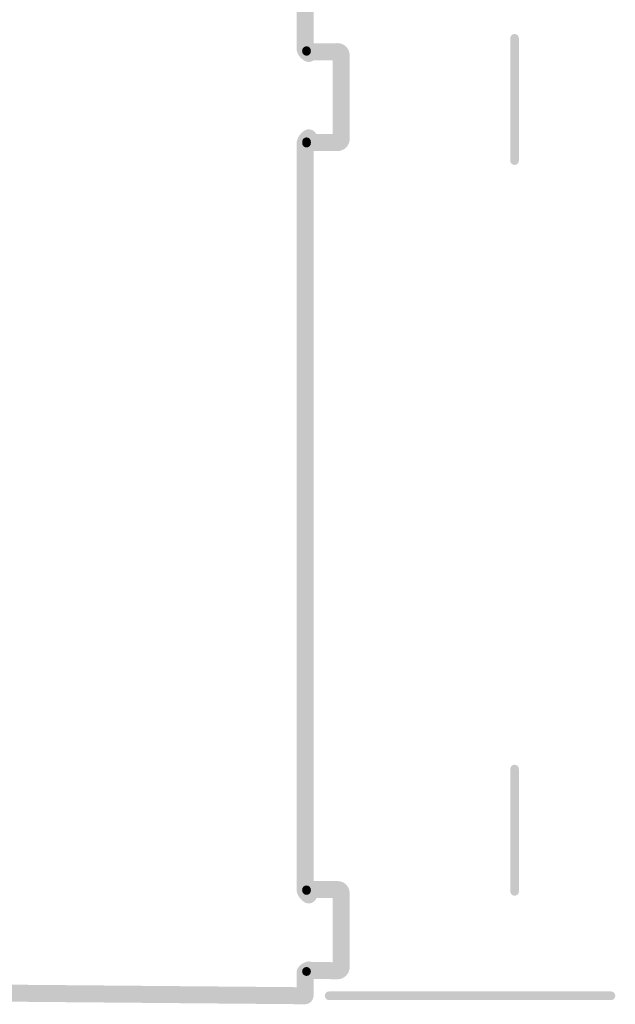
# Model space of a CAD drawing. Units: inches. Extents: x 34 to 564, y -642 to -96.
# Drawn here: x 161 to 176, y -173 to -147 of the extents above; entities that cross this region are included whole.
import ezdxf

# ---------------------------------------------------------------- set-up
doc = ezdxf.new("R2010")
doc.units = ezdxf.units.IN
doc.header["$MEASUREMENT"] = 0
doc.layers.add('Layer 1', color=7, linetype='Continuous')

msp = doc.modelspace()

# ---------------------------------------------------------------- hatches: boundary and pattern name
at = {"layer": 'Layer 1'}
h = msp.add_hatch(color=18, dxfattribs=at)
h.dxf.hatch_style = 2
edge = h.paths.add_edge_path()
edge.add_spline(control_points=[(168.338, -148.076), (168.338, -148.076), (168.338, -145.864), (168.338, -145.864), (168.338, -145.743), (168.239, -145.644), (168.117, -145.644), (167.996, -145.644), (167.897, -145.743), (167.897, -145.864), (167.897, -145.864), (167.897, -148.076), (167.897, -148.076), (167.897, -148.198), (167.996, -148.297), (168.117, -148.297), (168.239, -148.297), (168.338, -148.198), (168.338, -148.076)], knot_values=[0, 0, 0, 0, 0.352778, 0.352778, 0.352778, 0.705556, 0.705556, 0.705556, 1.058333, 1.058333, 1.058333, 1.411111, 1.411111, 1.411111, 1.763889, 1.763889, 1.763889, 2.116667, 2.116667, 2.116667, 2.116667], degree=3, periodic=0)
edge.add_line((168.338, -148.076), (168.338, -148.076))
h = msp.add_hatch(color=18, dxfattribs=at)
h.dxf.hatch_style = 2
edge = h.paths.add_edge_path()
edge.add_spline(control_points=[(167.897, -148.076), (167.897, -148.076), (167.897, -148.152), (167.897, -148.152), (167.897, -148.274), (167.996, -148.373), (168.117, -148.373), (168.239, -148.373), (168.338, -148.274), (168.338, -148.152), (168.338, -148.152), (168.338, -148.076), (168.338, -148.076), (168.338, -147.954), (168.239, -147.856), (168.117, -147.856), (167.996, -147.856), (167.897, -147.954), (167.897, -148.076)], knot_values=[0, 0, 0, 0, 0.352778, 0.352778, 0.352778, 0.705556, 0.705556, 0.705556, 1.058333, 1.058333, 1.058333, 1.411111, 1.411111, 1.411111, 1.763889, 1.763889, 1.763889, 2.116667, 2.116667, 2.116667, 2.116667], degree=3, periodic=0)
edge.add_line((167.897, -148.076), (167.897, -148.076))
h = msp.add_hatch(color=18, dxfattribs=at)
h.dxf.hatch_style = 2
edge = h.paths.add_edge_path()
edge.add_spline(control_points=[(173.666, -151.061), (173.666, -151.061), (173.666, -147.888), (173.666, -147.888), (173.666, -147.826), (173.616, -147.775), (173.554, -147.775), (173.492, -147.775), (173.441, -147.826), (173.441, -147.888), (173.441, -147.888), (173.441, -151.061), (173.441, -151.061), (173.441, -151.123), (173.492, -151.173), (173.554, -151.173), (173.616, -151.173), (173.666, -151.123), (173.666, -151.061)], knot_values=[0, 0, 0, 0, 0.352778, 0.352778, 0.352778, 0.705556, 0.705556, 0.705556, 1.058333, 1.058333, 1.058333, 1.411111, 1.411111, 1.411111, 1.763889, 1.763889, 1.763889, 2.116667, 2.116667, 2.116667, 2.116667], degree=3, periodic=0)
edge.add_line((173.666, -151.061), (173.666, -151.061))
h = msp.add_hatch(color=18, dxfattribs=at)
h.dxf.hatch_style = 2
edge = h.paths.add_edge_path()
edge.add_spline(control_points=[(167.938, -148.304), (167.938, -148.304), (167.956, -148.333), (167.956, -148.333), (167.956, -148.333), (167.983, -148.368), (167.983, -148.368), (167.983, -148.368), (168.005, -148.392), (168.005, -148.392), (168.005, -148.392), (168.019, -148.405), (168.019, -148.405), (168.019, -148.405), (168.042, -148.426), (168.042, -148.426), (168.042, -148.426), (168.053, -148.435), (168.053, -148.435), (168.053, -148.435), (168.077, -148.453), (168.077, -148.453), (168.173, -148.529), (168.311, -148.511), (168.386, -148.415), (168.461, -148.319), (168.443, -148.18), (168.347, -148.106), (168.347, -148.106), (168.33, -148.092), (168.33, -148.092), (168.33, -148.092), (168.319, -148.082), (168.319, -148.082), (168.319, -148.082), (168.319, -148.082), (168.319, -148.082), (168.319, -148.082), (168.314, -148.073), (168.314, -148.073), (168.25, -147.97), (168.114, -147.938), (168.011, -148.001), (167.906, -148.065), (167.874, -148.201), (167.938, -148.304)], knot_values=[0, 0, 0, 0, 0.352778, 0.352778, 0.352778, 0.705556, 0.705556, 0.705556, 1.058333, 1.058333, 1.058333, 1.411111, 1.411111, 1.411111, 1.763889, 1.763889, 1.763889, 2.116667, 2.116667, 2.116667, 2.469444, 2.469444, 2.469444, 2.822222, 2.822222, 2.822222, 3.175, 3.175, 3.175, 3.527778, 3.527778, 3.527778, 3.880556, 3.880556, 3.880556, 4.233333, 4.233333, 4.233333, 4.586111, 4.586111, 4.586111, 4.938889, 4.938889, 4.938889, 5.291667, 5.291667, 5.291667, 5.291667], degree=3, periodic=0)
edge.add_line((167.938, -148.304), (167.938, -148.304))
h = msp.add_hatch(color=18, dxfattribs=at)
h.dxf.hatch_style = 2
edge = h.paths.add_edge_path()
edge.add_spline(control_points=[(168.008, -148.375), (168.008, -148.375), (168.094, -148.43), (168.094, -148.43), (168.197, -148.495), (168.333, -148.465), (168.398, -148.362), (168.463, -148.259), (168.433, -148.123), (168.33, -148.058), (168.33, -148.058), (168.244, -148.003), (168.244, -148.003), (168.142, -147.938), (168.005, -147.968), (167.939, -148.071), (167.874, -148.174), (167.905, -148.31), (168.008, -148.375)], knot_values=[0, 0, 0, 0, 0.352778, 0.352778, 0.352778, 0.705556, 0.705556, 0.705556, 1.058333, 1.058333, 1.058333, 1.411111, 1.411111, 1.411111, 1.763889, 1.763889, 1.763889, 2.116667, 2.116667, 2.116667, 2.116667], degree=3, periodic=0)
edge.add_line((168.008, -148.375), (168.008, -148.375))
h = msp.add_hatch(color=18, dxfattribs=at)
h.dxf.hatch_style = 2
edge = h.paths.add_edge_path()
edge.add_spline(control_points=[(167.903, -148.203), (167.903, -148.203), (167.912, -148.24), (167.912, -148.24), (167.939, -148.358), (168.058, -148.432), (168.176, -148.404), (168.295, -148.376), (168.369, -148.257), (168.34, -148.139), (168.34, -148.139), (168.332, -148.102), (168.332, -148.102), (168.304, -147.984), (168.185, -147.91), (168.067, -147.938), (167.948, -147.966), (167.875, -148.085), (167.903, -148.203)], knot_values=[0, 0, 0, 0, 0.352778, 0.352778, 0.352778, 0.705556, 0.705556, 0.705556, 1.058333, 1.058333, 1.058333, 1.411111, 1.411111, 1.411111, 1.763889, 1.763889, 1.763889, 2.116667, 2.116667, 2.116667, 2.116667], degree=3, periodic=0)
edge.add_line((167.903, -148.203), (167.903, -148.203))
h = msp.add_hatch(color=18, dxfattribs=at)
h.dxf.hatch_style = 2
edge = h.paths.add_edge_path()
edge.add_spline(control_points=[(168.215, -148.464), (168.215, -148.464), (168.963, -148.454), (168.963, -148.454), (169.085, -148.452), (169.182, -148.352), (169.18, -148.23), (169.178, -148.108), (169.078, -148.011), (168.956, -148.013), (168.956, -148.013), (168.209, -148.023), (168.209, -148.023), (168.088, -148.025), (167.99, -148.125), (167.991, -148.247), (167.993, -148.369), (168.093, -148.466), (168.215, -148.464)], knot_values=[0, 0, 0, 0, 0.352778, 0.352778, 0.352778, 0.705556, 0.705556, 0.705556, 1.058333, 1.058333, 1.058333, 1.411111, 1.411111, 1.411111, 1.763889, 1.763889, 1.763889, 2.116667, 2.116667, 2.116667, 2.116667], degree=3, periodic=0)
edge.add_line((168.215, -148.464), (168.215, -148.464))
h = msp.add_hatch(color=18, dxfattribs=at)
h.dxf.hatch_style = 2
edge = h.paths.add_edge_path()
edge.add_spline(control_points=[(168.268, -148.226), (168.268, -148.226), (168.268, -148.206), (168.268, -148.206), (168.268, -148.144), (168.218, -148.094), (168.156, -148.094), (168.094, -148.094), (168.043, -148.144), (168.043, -148.206), (168.043, -148.206), (168.043, -148.226), (168.043, -148.226), (168.043, -148.288), (168.094, -148.339), (168.156, -148.339), (168.218, -148.339), (168.268, -148.288), (168.268, -148.226)], knot_values=[0, 0, 0, 0, 0.352778, 0.352778, 0.352778, 0.705556, 0.705556, 0.705556, 1.058333, 1.058333, 1.058333, 1.411111, 1.411111, 1.411111, 1.763889, 1.763889, 1.763889, 2.116667, 2.116667, 2.116667, 2.116667], degree=3, periodic=0)
edge.add_line((168.268, -148.226), (168.268, -148.226))
h = msp.add_hatch(color=18, dxfattribs=at)
h.dxf.hatch_style = 2
edge = h.paths.add_edge_path()
edge.add_spline(control_points=[(168.214, -148.347), (168.214, -148.347), (168.961, -148.336), (168.961, -148.336), (169.024, -148.335), (169.073, -148.284), (169.072, -148.222), (169.071, -148.16), (169.02, -148.11), (168.958, -148.111), (168.958, -148.111), (168.21, -148.122), (168.21, -148.122), (168.148, -148.123), (168.099, -148.174), (168.1, -148.236), (168.101, -148.298), (168.152, -148.348), (168.214, -148.347)], knot_values=[0, 0, 0, 0, 0.352778, 0.352778, 0.352778, 0.705556, 0.705556, 0.705556, 1.058333, 1.058333, 1.058333, 1.411111, 1.411111, 1.411111, 1.763889, 1.763889, 1.763889, 2.116667, 2.116667, 2.116667, 2.116667], degree=3, periodic=0)
edge.add_line((168.214, -148.347), (168.214, -148.347))
h = msp.add_hatch(color=18, dxfattribs=at)
h.dxf.hatch_style = 2
edge = h.paths.add_edge_path()
edge.add_spline(control_points=[(169.276, -148.327), (169.275, -148.153), (169.136, -148.013), (168.961, -148.013), (168.84, -148.013), (168.741, -148.111), (168.741, -148.233), (168.741, -148.355), (168.84, -148.454), (168.961, -148.454), (168.961, -148.454), (168.961, -148.327), (168.961, -148.327), (168.961, -148.327), (168.835, -148.327), (168.835, -148.327), (168.836, -148.398), (168.891, -148.453), (168.961, -148.454), (168.961, -148.454), (168.961, -148.327), (168.961, -148.327), (168.961, -148.327), (168.835, -148.327), (168.835, -148.327), (168.835, -148.449), (168.934, -148.548), (169.055, -148.548), (169.177, -148.548), (169.276, -148.449), (169.276, -148.327)], knot_values=[0, 0, 0, 0, 0.352778, 0.352778, 0.352778, 0.705556, 0.705556, 0.705556, 1.058333, 1.058333, 1.058333, 1.411111, 1.411111, 1.411111, 1.763889, 1.763889, 1.763889, 2.116667, 2.116667, 2.116667, 2.469444, 2.469444, 2.469444, 2.822222, 2.822222, 2.822222, 3.175, 3.175, 3.175, 3.527778, 3.527778, 3.527778, 3.527778], degree=3, periodic=0)
edge.add_line((169.276, -148.327), (169.276, -148.327))
h = msp.add_hatch(color=18, dxfattribs=at)
h.dxf.hatch_style = 2
edge = h.paths.add_edge_path()
edge.add_spline(control_points=[(169.276, -150.498), (169.276, -150.498), (169.276, -148.327), (169.276, -148.327), (169.276, -148.205), (169.177, -148.107), (169.055, -148.107), (168.934, -148.107), (168.835, -148.205), (168.835, -148.327), (168.835, -148.327), (168.835, -150.498), (168.835, -150.498), (168.835, -150.62), (168.934, -150.719), (169.055, -150.719), (169.177, -150.719), (169.276, -150.62), (169.276, -150.498)], knot_values=[0, 0, 0, 0, 0.352778, 0.352778, 0.352778, 0.705556, 0.705556, 0.705556, 1.058333, 1.058333, 1.058333, 1.411111, 1.411111, 1.411111, 1.763889, 1.763889, 1.763889, 2.116667, 2.116667, 2.116667, 2.116667], degree=3, periodic=0)
edge.add_line((169.276, -150.498), (169.276, -150.498))
h = msp.add_hatch(color=18, dxfattribs=at)
h.dxf.hatch_style = 2
edge = h.paths.add_edge_path()
edge.add_spline(control_points=[(169.15, -150.473), (169.15, -150.473), (169.15, -148.28), (169.15, -148.28), (169.15, -148.218), (169.1, -148.168), (169.038, -148.168), (168.976, -148.168), (168.925, -148.218), (168.925, -148.28), (168.925, -148.28), (168.925, -150.473), (168.925, -150.473), (168.925, -150.535), (168.976, -150.585), (169.038, -150.585), (169.1, -150.585), (169.15, -150.535), (169.15, -150.473)], knot_values=[0, 0, 0, 0, 0.352778, 0.352778, 0.352778, 0.705556, 0.705556, 0.705556, 1.058333, 1.058333, 1.058333, 1.411111, 1.411111, 1.411111, 1.763889, 1.763889, 1.763889, 2.116667, 2.116667, 2.116667, 2.116667], degree=3, periodic=0)
edge.add_line((169.15, -150.473), (169.15, -150.473))
h = msp.add_hatch(color=18, dxfattribs=at)
h.dxf.hatch_style = 2
edge = h.paths.add_edge_path()
edge.add_spline(control_points=[(168.335, -150.659), (168.335, -150.659), (168.337, -150.645), (168.337, -150.645), (168.337, -150.645), (168.339, -150.641), (168.339, -150.641), (168.339, -150.641), (168.13, -150.569), (168.13, -150.569), (168.13, -150.569), (168.323, -150.678), (168.323, -150.678), (168.323, -150.678), (168.326, -150.67), (168.326, -150.67), (168.326, -150.67), (168.337, -150.657), (168.337, -150.657), (168.337, -150.657), (168.346, -150.646), (168.346, -150.646), (168.429, -150.558), (168.424, -150.418), (168.335, -150.335), (168.246, -150.252), (168.106, -150.257), (168.023, -150.346), (168.023, -150.346), (168.006, -150.365), (168.006, -150.365), (168.006, -150.365), (167.991, -150.383), (167.991, -150.383), (167.991, -150.383), (167.965, -150.417), (167.965, -150.417), (167.965, -150.417), (167.949, -150.441), (167.949, -150.441), (167.949, -150.441), (167.938, -150.461), (167.938, -150.461), (167.938, -150.461), (167.922, -150.497), (167.922, -150.497), (167.922, -150.497), (167.914, -150.52), (167.914, -150.52), (167.914, -150.52), (167.904, -150.558), (167.904, -150.558), (167.904, -150.558), (167.899, -150.593), (167.899, -150.593), (167.881, -150.713), (167.964, -150.826), (168.084, -150.844), (168.205, -150.862), (168.317, -150.779), (168.335, -150.659)], knot_values=[0, 0, 0, 0, 0.352778, 0.352778, 0.352778, 0.705556, 0.705556, 0.705556, 1.058333, 1.058333, 1.058333, 1.411111, 1.411111, 1.411111, 1.763889, 1.763889, 1.763889, 2.116667, 2.116667, 2.116667, 2.469444, 2.469444, 2.469444, 2.822222, 2.822222, 2.822222, 3.175, 3.175, 3.175, 3.527778, 3.527778, 3.527778, 3.880556, 3.880556, 3.880556, 4.233333, 4.233333, 4.233333, 4.586111, 4.586111, 4.586111, 4.938889, 4.938889, 4.938889, 5.291667, 5.291667, 5.291667, 5.644444, 5.644444, 5.644444, 5.997222, 5.997222, 5.997222, 6.35, 6.35, 6.35, 6.702778, 6.702778, 6.702778, 7.055556, 7.055556, 7.055556, 7.055556], degree=3, periodic=0)
edge.add_line((168.335, -150.659), (168.335, -150.659))
h = msp.add_hatch(color=18, dxfattribs=at)
h.dxf.hatch_style = 2
edge = h.paths.add_edge_path()
edge.add_spline(control_points=[(168.211, -150.372), (168.038, -150.372), (167.897, -150.511), (167.897, -150.685), (167.897, -150.808), (167.996, -150.906), (168.118, -150.906), (168.239, -150.906), (168.338, -150.808), (168.338, -150.685), (168.338, -150.685), (168.211, -150.685), (168.211, -150.685), (168.211, -150.685), (168.211, -150.812), (168.211, -150.812), (168.281, -150.812), (168.337, -150.757), (168.338, -150.685), (168.338, -150.685), (168.211, -150.685), (168.211, -150.685), (168.211, -150.685), (168.211, -150.812), (168.211, -150.812), (168.333, -150.812), (168.432, -150.714), (168.432, -150.592), (168.432, -150.47), (168.333, -150.372), (168.211, -150.372)], knot_values=[0, 0, 0, 0, 0.352778, 0.352778, 0.352778, 0.705556, 0.705556, 0.705556, 1.058333, 1.058333, 1.058333, 1.411111, 1.411111, 1.411111, 1.763889, 1.763889, 1.763889, 2.116667, 2.116667, 2.116667, 2.469444, 2.469444, 2.469444, 2.822222, 2.822222, 2.822222, 3.175, 3.175, 3.175, 3.527778, 3.527778, 3.527778, 3.527778], degree=3, periodic=0)
edge.add_line((168.211, -150.372), (168.211, -150.372))
h = msp.add_hatch(color=18, dxfattribs=at)
h.dxf.hatch_style = 2
edge = h.paths.add_edge_path()
edge.add_spline(control_points=[(168.338, -168.639), (168.338, -168.639), (168.338, -150.626), (168.338, -150.626), (168.338, -150.505), (168.239, -150.405), (168.117, -150.405), (167.996, -150.405), (167.897, -150.505), (167.897, -150.626), (167.897, -150.626), (167.897, -168.639), (167.897, -168.639), (167.897, -168.761), (167.996, -168.86), (168.117, -168.86), (168.239, -168.86), (168.338, -168.761), (168.338, -168.639)], knot_values=[0, 0, 0, 0, 0.352778, 0.352778, 0.352778, 0.705556, 0.705556, 0.705556, 1.058333, 1.058333, 1.058333, 1.411111, 1.411111, 1.411111, 1.763889, 1.763889, 1.763889, 2.116667, 2.116667, 2.116667, 2.116667], degree=3, periodic=0)
edge.add_line((168.338, -168.639), (168.338, -168.639))
h = msp.add_hatch(color=18, dxfattribs=at)
h.dxf.hatch_style = 2
edge = h.paths.add_edge_path()
edge.add_spline(control_points=[(168.338, -150.655), (168.338, -150.655), (168.366, -150.628), (168.366, -150.628), (168.453, -150.543), (168.455, -150.404), (168.371, -150.316), (168.286, -150.229), (168.146, -150.227), (168.059, -150.311), (168.059, -150.311), (168.031, -150.338), (168.031, -150.338), (167.944, -150.423), (167.941, -150.562), (168.026, -150.65), (168.111, -150.737), (168.251, -150.739), (168.338, -150.655)], knot_values=[0, 0, 0, 0, 0.352778, 0.352778, 0.352778, 0.705556, 0.705556, 0.705556, 1.058333, 1.058333, 1.058333, 1.411111, 1.411111, 1.411111, 1.763889, 1.763889, 1.763889, 2.116667, 2.116667, 2.116667, 2.116667], degree=3, periodic=0)
edge.add_line((168.338, -150.655), (168.338, -150.655))
h = msp.add_hatch(color=18, dxfattribs=at)
h.dxf.hatch_style = 2
edge = h.paths.add_edge_path()
edge.add_spline(control_points=[(168.211, -150.812), (168.211, -150.812), (168.961, -150.812), (168.961, -150.812), (169.083, -150.812), (169.182, -150.714), (169.182, -150.592), (169.182, -150.47), (169.083, -150.372), (168.961, -150.372), (168.961, -150.372), (168.211, -150.372), (168.211, -150.372), (168.09, -150.372), (167.991, -150.47), (167.991, -150.592), (167.991, -150.714), (168.09, -150.812), (168.211, -150.812)], knot_values=[0, 0, 0, 0, 0.352778, 0.352778, 0.352778, 0.705556, 0.705556, 0.705556, 1.058333, 1.058333, 1.058333, 1.411111, 1.411111, 1.411111, 1.763889, 1.763889, 1.763889, 2.116667, 2.116667, 2.116667, 2.116667], degree=3, periodic=0)
edge.add_line((168.211, -150.812), (168.211, -150.812))
h = msp.add_hatch(color=18, dxfattribs=at)
h.dxf.hatch_style = 2
edge = h.paths.add_edge_path()
edge.add_spline(control_points=[(168.961, -150.812), (169.136, -150.812), (169.275, -150.673), (169.276, -150.498), (169.276, -150.377), (169.177, -150.278), (169.055, -150.278), (168.933, -150.278), (168.835, -150.377), (168.835, -150.498), (168.835, -150.498), (168.961, -150.498), (168.961, -150.498), (168.961, -150.498), (168.961, -150.372), (168.961, -150.372), (168.89, -150.372), (168.836, -150.427), (168.835, -150.498), (168.835, -150.498), (168.961, -150.498), (168.961, -150.498), (168.961, -150.498), (168.961, -150.372), (168.961, -150.372), (168.84, -150.372), (168.741, -150.47), (168.741, -150.592), (168.741, -150.714), (168.84, -150.812), (168.961, -150.812)], knot_values=[0, 0, 0, 0, 0.352778, 0.352778, 0.352778, 0.705556, 0.705556, 0.705556, 1.058333, 1.058333, 1.058333, 1.411111, 1.411111, 1.411111, 1.763889, 1.763889, 1.763889, 2.116667, 2.116667, 2.116667, 2.469444, 2.469444, 2.469444, 2.822222, 2.822222, 2.822222, 3.175, 3.175, 3.175, 3.527778, 3.527778, 3.527778, 3.527778], degree=3, periodic=0)
edge.add_line((168.961, -150.812), (168.961, -150.812))
h = msp.add_hatch(color=18, dxfattribs=at)
h.dxf.hatch_style = 2
edge = h.paths.add_edge_path()
edge.add_spline(control_points=[(168.044, -150.57), (168.044, -150.57), (168.044, -150.606), (168.044, -150.606), (168.044, -150.668), (168.094, -150.719), (168.156, -150.719), (168.218, -150.719), (168.269, -150.668), (168.269, -150.606), (168.269, -150.606), (168.269, -150.57), (168.269, -150.57), (168.269, -150.508), (168.218, -150.457), (168.156, -150.457), (168.094, -150.457), (168.044, -150.508), (168.044, -150.57)], knot_values=[0, 0, 0, 0, 0.352778, 0.352778, 0.352778, 0.705556, 0.705556, 0.705556, 1.058333, 1.058333, 1.058333, 1.411111, 1.411111, 1.411111, 1.763889, 1.763889, 1.763889, 2.116667, 2.116667, 2.116667, 2.116667], degree=3, periodic=0)
edge.add_line((168.044, -150.57), (168.044, -150.57))
h = msp.add_hatch(color=18, dxfattribs=at)
h.dxf.hatch_style = 2
edge = h.paths.add_edge_path()
edge.add_spline(control_points=[(168.212, -150.675), (168.212, -150.675), (168.96, -150.675), (168.96, -150.675), (169.023, -150.675), (169.073, -150.625), (169.073, -150.562), (169.073, -150.5), (169.023, -150.45), (168.96, -150.45), (168.96, -150.45), (168.212, -150.45), (168.212, -150.45), (168.15, -150.45), (168.1, -150.5), (168.1, -150.562), (168.1, -150.625), (168.15, -150.675), (168.212, -150.675)], knot_values=[0, 0, 0, 0, 0.352778, 0.352778, 0.352778, 0.705556, 0.705556, 0.705556, 1.058333, 1.058333, 1.058333, 1.411111, 1.411111, 1.411111, 1.763889, 1.763889, 1.763889, 2.116667, 2.116667, 2.116667, 2.116667], degree=3, periodic=0)
edge.add_line((168.212, -150.675), (168.212, -150.675))
h = msp.add_hatch(color=18, dxfattribs=at)
h.dxf.hatch_style = 2
edge = h.paths.add_edge_path()
edge.add_spline(control_points=[(173.666, -170.014), (173.666, -170.014), (173.666, -166.842), (173.666, -166.842), (173.666, -166.779), (173.616, -166.729), (173.554, -166.729), (173.492, -166.729), (173.441, -166.779), (173.441, -166.842), (173.441, -166.842), (173.441, -170.014), (173.441, -170.014), (173.441, -170.077), (173.492, -170.127), (173.554, -170.127), (173.616, -170.127), (173.666, -170.077), (173.666, -170.014)], knot_values=[0, 0, 0, 0, 0.352778, 0.352778, 0.352778, 0.705556, 0.705556, 0.705556, 1.058333, 1.058333, 1.058333, 1.411111, 1.411111, 1.411111, 1.763889, 1.763889, 1.763889, 2.116667, 2.116667, 2.116667, 2.116667], degree=3, periodic=0)
edge.add_line((173.666, -170.014), (173.666, -170.014))
h = msp.add_hatch(color=18, dxfattribs=at)
h.dxf.hatch_style = 2
edge = h.paths.add_edge_path()
edge.add_spline(control_points=[(168.338, -169.958), (168.338, -169.958), (168.338, -168.639), (168.338, -168.639), (168.338, -168.518), (168.239, -168.419), (168.117, -168.419), (167.996, -168.419), (167.897, -168.518), (167.897, -168.639), (167.897, -168.639), (167.897, -169.958), (167.897, -169.958), (167.897, -170.08), (167.996, -170.179), (168.117, -170.179), (168.239, -170.179), (168.338, -170.08), (168.338, -169.958)], knot_values=[0, 0, 0, 0, 0.352778, 0.352778, 0.352778, 0.705556, 0.705556, 0.705556, 1.058333, 1.058333, 1.058333, 1.411111, 1.411111, 1.411111, 1.763889, 1.763889, 1.763889, 2.116667, 2.116667, 2.116667, 2.116667], degree=3, periodic=0)
edge.add_line((168.338, -169.958), (168.338, -169.958))
h = msp.add_hatch(color=18, dxfattribs=at)
h.dxf.hatch_style = 2
edge = h.paths.add_edge_path()
edge.add_spline(control_points=[(167.899, -169.984), (167.899, -169.984), (167.901, -170.006), (167.901, -170.006), (167.901, -170.006), (167.909, -170.043), (167.909, -170.043), (167.909, -170.043), (167.915, -170.063), (167.915, -170.063), (167.915, -170.063), (167.931, -170.103), (167.931, -170.103), (167.931, -170.103), (167.948, -170.135), (167.948, -170.135), (167.948, -170.135), (167.97, -170.17), (167.97, -170.17), (167.97, -170.17), (167.992, -170.197), (167.992, -170.197), (167.992, -170.197), (168.013, -170.22), (168.013, -170.22), (168.013, -170.22), (168.061, -170.265), (168.061, -170.265), (168.149, -170.349), (168.288, -170.345), (168.372, -170.256), (168.456, -170.168), (168.452, -170.028), (168.363, -169.944), (168.363, -169.944), (168.328, -169.91), (168.328, -169.91), (168.328, -169.91), (168.316, -169.896), (168.316, -169.896), (168.316, -169.896), (168.143, -170.033), (168.143, -170.033), (168.143, -170.033), (168.338, -169.93), (168.338, -169.93), (168.338, -169.93), (168.321, -169.897), (168.321, -169.897), (168.321, -169.897), (168.126, -170), (168.126, -170), (168.126, -170), (168.337, -169.937), (168.337, -169.937), (168.337, -169.937), (168.336, -169.935), (168.336, -169.935), (168.336, -169.935), (168.336, -169.932), (168.336, -169.932), (168.322, -169.812), (168.212, -169.725), (168.091, -169.739), (167.97, -169.754), (167.884, -169.864), (167.899, -169.984)], knot_values=[0, 0, 0, 0, 0.352778, 0.352778, 0.352778, 0.705556, 0.705556, 0.705556, 1.058333, 1.058333, 1.058333, 1.411111, 1.411111, 1.411111, 1.763889, 1.763889, 1.763889, 2.116667, 2.116667, 2.116667, 2.469444, 2.469444, 2.469444, 2.822222, 2.822222, 2.822222, 3.175, 3.175, 3.175, 3.527778, 3.527778, 3.527778, 3.880556, 3.880556, 3.880556, 4.233333, 4.233333, 4.233333, 4.586111, 4.586111, 4.586111, 4.938889, 4.938889, 4.938889, 5.291667, 5.291667, 5.291667, 5.644444, 5.644444, 5.644444, 5.997222, 5.997222, 5.997222, 6.35, 6.35, 6.35, 6.702778, 6.702778, 6.702778, 7.055556, 7.055556, 7.055556, 7.408333, 7.408333, 7.408333, 7.761111, 7.761111, 7.761111, 7.761111], degree=3, periodic=0)
edge.add_line((167.899, -169.984), (167.899, -169.984))
h = msp.add_hatch(color=18, dxfattribs=at)
h.dxf.hatch_style = 2
edge = h.paths.add_edge_path()
edge.add_spline(control_points=[(167.897, -169.873), (167.897, -170.047), (168.038, -170.187), (168.211, -170.187), (168.333, -170.187), (168.432, -170.088), (168.432, -169.967), (168.432, -169.845), (168.333, -169.746), (168.211, -169.746), (168.211, -169.746), (168.211, -169.873), (168.211, -169.873), (168.211, -169.873), (168.338, -169.873), (168.338, -169.873), (168.338, -169.803), (168.281, -169.746), (168.211, -169.746), (168.211, -169.746), (168.211, -169.873), (168.211, -169.873), (168.211, -169.873), (168.338, -169.873), (168.338, -169.873), (168.338, -169.751), (168.239, -169.652), (168.117, -169.652), (167.996, -169.652), (167.897, -169.751), (167.897, -169.873)], knot_values=[0, 0, 0, 0, 0.352778, 0.352778, 0.352778, 0.705556, 0.705556, 0.705556, 1.058333, 1.058333, 1.058333, 1.411111, 1.411111, 1.411111, 1.763889, 1.763889, 1.763889, 2.116667, 2.116667, 2.116667, 2.469444, 2.469444, 2.469444, 2.822222, 2.822222, 2.822222, 3.175, 3.175, 3.175, 3.527778, 3.527778, 3.527778, 3.527778], degree=3, periodic=0)
edge.add_line((167.897, -169.873), (167.897, -169.873))
h = msp.add_hatch(color=18, dxfattribs=at)
h.dxf.hatch_style = 2
edge = h.paths.add_edge_path()
edge.add_spline(control_points=[(168.961, -169.746), (168.961, -169.746), (168.211, -169.746), (168.211, -169.746), (168.09, -169.746), (167.991, -169.845), (167.991, -169.967), (167.991, -170.088), (168.09, -170.187), (168.211, -170.187), (168.211, -170.187), (168.961, -170.187), (168.961, -170.187), (169.083, -170.187), (169.182, -170.088), (169.182, -169.967), (169.182, -169.845), (169.083, -169.746), (168.961, -169.746)], knot_values=[0, 0, 0, 0, 0.352778, 0.352778, 0.352778, 0.705556, 0.705556, 0.705556, 1.058333, 1.058333, 1.058333, 1.411111, 1.411111, 1.411111, 1.763889, 1.763889, 1.763889, 2.116667, 2.116667, 2.116667, 2.116667], degree=3, periodic=0)
edge.add_line((168.961, -169.746), (168.961, -169.746))
h = msp.add_hatch(color=18, dxfattribs=at)
h.dxf.hatch_style = 2
edge = h.paths.add_edge_path()
edge.add_spline(control_points=[(169.276, -170.061), (169.275, -169.887), (169.136, -169.747), (168.961, -169.746), (168.84, -169.746), (168.741, -169.845), (168.741, -169.967), (168.741, -170.088), (168.84, -170.187), (168.961, -170.187), (168.961, -170.187), (168.961, -170.061), (168.961, -170.061), (168.961, -170.061), (168.835, -170.061), (168.835, -170.061), (168.836, -170.132), (168.891, -170.186), (168.961, -170.187), (168.961, -170.187), (168.961, -170.061), (168.961, -170.061), (168.961, -170.061), (168.835, -170.061), (168.835, -170.061), (168.835, -170.182), (168.934, -170.281), (169.055, -170.281), (169.177, -170.281), (169.276, -170.182), (169.276, -170.061)], knot_values=[0, 0, 0, 0, 0.352778, 0.352778, 0.352778, 0.705556, 0.705556, 0.705556, 1.058333, 1.058333, 1.058333, 1.411111, 1.411111, 1.411111, 1.763889, 1.763889, 1.763889, 2.116667, 2.116667, 2.116667, 2.469444, 2.469444, 2.469444, 2.822222, 2.822222, 2.822222, 3.175, 3.175, 3.175, 3.527778, 3.527778, 3.527778, 3.527778], degree=3, periodic=0)
edge.add_line((169.276, -170.061), (169.276, -170.061))
h = msp.add_hatch(color=18, dxfattribs=at)
h.dxf.hatch_style = 2
edge = h.paths.add_edge_path()
edge.add_spline(control_points=[(168.268, -169.991), (168.268, -169.991), (168.268, -169.973), (168.268, -169.973), (168.268, -169.911), (168.218, -169.86), (168.156, -169.86), (168.094, -169.86), (168.043, -169.911), (168.043, -169.973), (168.043, -169.973), (168.043, -169.991), (168.043, -169.991), (168.043, -170.053), (168.094, -170.104), (168.156, -170.104), (168.218, -170.104), (168.268, -170.053), (168.268, -169.991)], knot_values=[0, 0, 0, 0, 0.352778, 0.352778, 0.352778, 0.705556, 0.705556, 0.705556, 1.058333, 1.058333, 1.058333, 1.411111, 1.411111, 1.411111, 1.763889, 1.763889, 1.763889, 2.116667, 2.116667, 2.116667, 2.116667], degree=3, periodic=0)
edge.add_line((168.268, -169.991), (168.268, -169.991))
h = msp.add_hatch(color=18, dxfattribs=at)
h.dxf.hatch_style = 2
edge = h.paths.add_edge_path()
edge.add_spline(control_points=[(168.961, -169.892), (168.961, -169.892), (168.212, -169.892), (168.212, -169.892), (168.15, -169.892), (168.1, -169.942), (168.1, -170.004), (168.1, -170.066), (168.15, -170.117), (168.212, -170.117), (168.212, -170.117), (168.961, -170.117), (168.961, -170.117), (169.023, -170.117), (169.073, -170.066), (169.073, -170.004), (169.073, -169.942), (169.023, -169.892), (168.961, -169.892)], knot_values=[0, 0, 0, 0, 0.352778, 0.352778, 0.352778, 0.705556, 0.705556, 0.705556, 1.058333, 1.058333, 1.058333, 1.411111, 1.411111, 1.411111, 1.763889, 1.763889, 1.763889, 2.116667, 2.116667, 2.116667, 2.116667], degree=3, periodic=0)
edge.add_line((168.961, -169.892), (168.961, -169.892))
h = msp.add_hatch(color=18, dxfattribs=at)
h.dxf.hatch_style = 2
edge = h.paths.add_edge_path()
edge.add_spline(control_points=[(169.276, -171.978), (169.276, -171.978), (169.276, -170.061), (169.276, -170.061), (169.276, -169.939), (169.177, -169.84), (169.055, -169.84), (168.934, -169.84), (168.835, -169.939), (168.835, -170.061), (168.835, -170.061), (168.835, -171.978), (168.835, -171.978), (168.835, -172.1), (168.934, -172.199), (169.055, -172.199), (169.177, -172.199), (169.276, -172.1), (169.276, -171.978)], knot_values=[0, 0, 0, 0, 0.352778, 0.352778, 0.352778, 0.705556, 0.705556, 0.705556, 1.058333, 1.058333, 1.058333, 1.411111, 1.411111, 1.411111, 1.763889, 1.763889, 1.763889, 2.116667, 2.116667, 2.116667, 2.116667], degree=3, periodic=0)
edge.add_line((169.276, -171.978), (169.276, -171.978))
h = msp.add_hatch(color=18, dxfattribs=at)
h.dxf.hatch_style = 2
edge = h.paths.add_edge_path()
edge.add_spline(control_points=[(169.15, -172.044), (169.15, -172.044), (169.15, -170.1), (169.15, -170.1), (169.15, -170.037), (169.1, -169.987), (169.038, -169.987), (168.976, -169.987), (168.925, -170.037), (168.925, -170.1), (168.925, -170.1), (168.925, -172.044), (168.925, -172.044), (168.925, -172.106), (168.976, -172.156), (169.038, -172.156), (169.1, -172.156), (169.15, -172.106), (169.15, -172.044)], knot_values=[0, 0, 0, 0, 0.352778, 0.352778, 0.352778, 0.705556, 0.705556, 0.705556, 1.058333, 1.058333, 1.058333, 1.411111, 1.411111, 1.411111, 1.763889, 1.763889, 1.763889, 2.116667, 2.116667, 2.116667, 2.116667], degree=3, periodic=0)
edge.add_line((169.15, -172.044), (169.15, -172.044))
h = msp.add_hatch(color=18, dxfattribs=at)
h.dxf.hatch_style = 2
edge = h.paths.add_edge_path()
edge.add_spline(control_points=[(168.312, -172.229), (168.312, -172.229), (168.318, -172.217), (168.318, -172.217), (168.318, -172.217), (168.127, -172.108), (168.127, -172.108), (168.127, -172.108), (168.286, -172.26), (168.286, -172.26), (168.286, -172.26), (168.287, -172.259), (168.287, -172.259), (168.287, -172.259), (168.289, -172.257), (168.289, -172.257), (168.289, -172.257), (168.149, -172.087), (168.149, -172.087), (168.149, -172.087), (168.267, -172.273), (168.267, -172.273), (168.267, -172.273), (168.28, -172.265), (168.28, -172.265), (168.383, -172.2), (168.413, -172.064), (168.348, -171.961), (168.283, -171.858), (168.147, -171.827), (168.044, -171.892), (168.044, -171.892), (168.031, -171.901), (168.031, -171.901), (168.031, -171.901), (168.009, -171.916), (168.009, -171.916), (168.009, -171.916), (167.997, -171.927), (167.997, -171.927), (167.997, -171.927), (167.978, -171.944), (167.978, -171.944), (167.978, -171.944), (167.968, -171.954), (167.968, -171.954), (167.968, -171.954), (167.935, -171.998), (167.935, -171.998), (167.935, -171.998), (167.928, -172.01), (167.928, -172.01), (167.868, -172.116), (167.905, -172.251), (168.01, -172.311), (168.116, -172.372), (168.251, -172.335), (168.312, -172.229)], knot_values=[0, 0, 0, 0, 0.352778, 0.352778, 0.352778, 0.705556, 0.705556, 0.705556, 1.058333, 1.058333, 1.058333, 1.411111, 1.411111, 1.411111, 1.763889, 1.763889, 1.763889, 2.116667, 2.116667, 2.116667, 2.469444, 2.469444, 2.469444, 2.822222, 2.822222, 2.822222, 3.175, 3.175, 3.175, 3.527778, 3.527778, 3.527778, 3.880556, 3.880556, 3.880556, 4.233333, 4.233333, 4.233333, 4.586111, 4.586111, 4.586111, 4.938889, 4.938889, 4.938889, 5.291667, 5.291667, 5.291667, 5.644444, 5.644444, 5.644444, 5.997222, 5.997222, 5.997222, 6.35, 6.35, 6.35, 6.702778, 6.702778, 6.702778, 6.702778], degree=3, periodic=0)
edge.add_line((168.312, -172.229), (168.312, -172.229))
h = msp.add_hatch(color=18, dxfattribs=at)
h.dxf.hatch_style = 2
edge = h.paths.add_edge_path()
edge.add_spline(control_points=[(168.332, -172.18), (168.332, -172.18), (168.335, -172.168), (168.335, -172.168), (168.335, -172.168), (168.12, -172.118), (168.12, -172.118), (168.12, -172.118), (168.31, -172.23), (168.31, -172.23), (168.31, -172.23), (168.316, -172.219), (168.316, -172.219), (168.316, -172.219), (168.126, -172.108), (168.126, -172.108), (168.126, -172.108), (168.278, -172.268), (168.278, -172.268), (168.278, -172.268), (168.283, -172.263), (168.283, -172.263), (168.283, -172.263), (168.288, -172.26), (168.288, -172.26), (168.388, -172.191), (168.413, -172.054), (168.344, -171.954), (168.274, -171.853), (168.137, -171.828), (168.037, -171.897), (168.037, -171.897), (168.018, -171.91), (168.018, -171.91), (168.018, -171.91), (167.992, -171.931), (167.992, -171.931), (167.992, -171.931), (167.974, -171.949), (167.974, -171.949), (167.974, -171.949), (167.936, -171.998), (167.936, -171.998), (167.936, -171.998), (167.929, -172.008), (167.929, -172.008), (167.929, -172.008), (167.905, -172.069), (167.905, -172.069), (167.905, -172.069), (167.903, -172.08), (167.903, -172.08), (167.875, -172.199), (167.949, -172.317), (168.068, -172.345), (168.186, -172.372), (168.305, -172.298), (168.332, -172.18)], knot_values=[0, 0, 0, 0, 0.352778, 0.352778, 0.352778, 0.705556, 0.705556, 0.705556, 1.058333, 1.058333, 1.058333, 1.411111, 1.411111, 1.411111, 1.763889, 1.763889, 1.763889, 2.116667, 2.116667, 2.116667, 2.469444, 2.469444, 2.469444, 2.822222, 2.822222, 2.822222, 3.175, 3.175, 3.175, 3.527778, 3.527778, 3.527778, 3.880556, 3.880556, 3.880556, 4.233333, 4.233333, 4.233333, 4.586111, 4.586111, 4.586111, 4.938889, 4.938889, 4.938889, 5.291667, 5.291667, 5.291667, 5.644444, 5.644444, 5.644444, 5.997222, 5.997222, 5.997222, 6.35, 6.35, 6.35, 6.702778, 6.702778, 6.702778, 6.702778], degree=3, periodic=0)
edge.add_line((168.332, -172.18), (168.332, -172.18))
h = msp.add_hatch(color=18, dxfattribs=at)
h.dxf.hatch_style = 2
edge = h.paths.add_edge_path()
edge.add_spline(control_points=[(168.108, -171.858), (168.108, -171.858), (168.058, -171.884), (168.058, -171.884), (167.951, -171.941), (167.91, -172.075), (167.968, -172.182), (168.025, -172.29), (168.159, -172.331), (168.266, -172.273), (168.266, -172.273), (168.316, -172.247), (168.316, -172.247), (168.423, -172.189), (168.464, -172.055), (168.407, -171.948), (168.349, -171.841), (168.216, -171.8), (168.108, -171.858)], knot_values=[0, 0, 0, 0, 0.352778, 0.352778, 0.352778, 0.705556, 0.705556, 0.705556, 1.058333, 1.058333, 1.058333, 1.411111, 1.411111, 1.411111, 1.763889, 1.763889, 1.763889, 2.116667, 2.116667, 2.116667, 2.116667], degree=3, periodic=0)
edge.add_line((168.108, -171.858), (168.108, -171.858))
h = msp.add_hatch(color=18, dxfattribs=at)
h.dxf.hatch_style = 2
edge = h.paths.add_edge_path()
edge.add_spline(control_points=[(168.152, -171.852), (168.152, -171.852), (168.102, -171.867), (168.102, -171.867), (167.985, -171.9), (167.917, -172.022), (167.95, -172.139), (167.984, -172.256), (168.106, -172.324), (168.222, -172.291), (168.222, -172.291), (168.272, -172.277), (168.272, -172.277), (168.389, -172.243), (168.457, -172.121), (168.424, -172.004), (168.39, -171.887), (168.269, -171.819), (168.152, -171.852)], knot_values=[0, 0, 0, 0, 0.352778, 0.352778, 0.352778, 0.705556, 0.705556, 0.705556, 1.058333, 1.058333, 1.058333, 1.411111, 1.411111, 1.411111, 1.763889, 1.763889, 1.763889, 2.116667, 2.116667, 2.116667, 2.116667], degree=3, periodic=0)
edge.add_line((168.152, -171.852), (168.152, -171.852))
h = msp.add_hatch(color=18, dxfattribs=at)
h.dxf.hatch_style = 2
edge = h.paths.add_edge_path()
edge.add_spline(control_points=[(168.152, -171.852), (168.152, -171.852), (168.102, -171.867), (168.102, -171.867), (167.985, -171.9), (167.917, -172.022), (167.95, -172.139), (167.984, -172.256), (168.106, -172.324), (168.222, -172.291), (168.222, -172.291), (168.272, -172.277), (168.272, -172.277), (168.389, -172.243), (168.457, -172.121), (168.424, -172.004), (168.39, -171.887), (168.269, -171.819), (168.152, -171.852)], knot_values=[0, 0, 0, 0, 0.352778, 0.352778, 0.352778, 0.705556, 0.705556, 0.705556, 1.058333, 1.058333, 1.058333, 1.411111, 1.411111, 1.411111, 1.763889, 1.763889, 1.763889, 2.116667, 2.116667, 2.116667, 2.116667], degree=3, periodic=0)
edge.add_line((168.152, -171.852), (168.152, -171.852))
h = msp.add_hatch(color=18, dxfattribs=at)
h.dxf.hatch_style = 2
edge = h.paths.add_edge_path()
edge.add_spline(control_points=[(168.21, -172.285), (168.21, -172.285), (168.958, -172.293), (168.958, -172.293), (169.08, -172.294), (169.18, -172.197), (169.181, -172.075), (169.182, -171.953), (169.085, -171.853), (168.963, -171.852), (168.963, -171.852), (168.214, -171.844), (168.214, -171.844), (168.093, -171.843), (167.993, -171.941), (167.991, -172.063), (167.99, -172.184), (168.088, -172.284), (168.21, -172.285)], knot_values=[0, 0, 0, 0, 0.352778, 0.352778, 0.352778, 0.705556, 0.705556, 0.705556, 1.058333, 1.058333, 1.058333, 1.411111, 1.411111, 1.411111, 1.763889, 1.763889, 1.763889, 2.116667, 2.116667, 2.116667, 2.116667], degree=3, periodic=0)
edge.add_line((168.21, -172.285), (168.21, -172.285))
h = msp.add_hatch(color=18, dxfattribs=at)
h.dxf.hatch_style = 2
edge = h.paths.add_edge_path()
edge.add_spline(control_points=[(168.21, -172.285), (168.21, -172.285), (168.958, -172.293), (168.958, -172.293), (169.08, -172.294), (169.18, -172.197), (169.181, -172.075), (169.182, -171.953), (169.085, -171.853), (168.963, -171.852), (168.963, -171.852), (168.214, -171.844), (168.214, -171.844), (168.093, -171.843), (167.993, -171.941), (167.991, -172.063), (167.99, -172.184), (168.088, -172.284), (168.21, -172.285)], knot_values=[0, 0, 0, 0, 0.352778, 0.352778, 0.352778, 0.705556, 0.705556, 0.705556, 1.058333, 1.058333, 1.058333, 1.411111, 1.411111, 1.411111, 1.763889, 1.763889, 1.763889, 2.116667, 2.116667, 2.116667, 2.116667], degree=3, periodic=0)
edge.add_line((168.21, -172.285), (168.21, -172.285))
h = msp.add_hatch(color=18, dxfattribs=at)
h.dxf.hatch_style = 2
edge = h.paths.add_edge_path()
edge.add_spline(control_points=[(168.961, -172.293), (168.961, -172.293), (168.962, -172.293), (168.962, -172.293), (169.134, -172.293), (169.273, -172.153), (169.276, -171.983), (169.278, -171.861), (169.181, -171.761), (169.059, -171.759), (168.937, -171.757), (168.837, -171.854), (168.835, -171.975), (168.835, -171.975), (168.962, -171.977), (168.962, -171.977), (168.962, -171.977), (168.962, -171.852), (168.962, -171.852), (168.892, -171.852), (168.836, -171.908), (168.835, -171.975), (168.835, -171.975), (168.962, -171.977), (168.962, -171.977), (168.962, -171.977), (168.962, -171.852), (168.962, -171.852), (168.962, -171.852), (168.961, -171.852), (168.961, -171.852), (168.839, -171.852), (168.74, -171.95), (168.74, -172.072), (168.74, -172.194), (168.839, -172.293), (168.961, -172.293)], knot_values=[0, 0, 0, 0, 0.352778, 0.352778, 0.352778, 0.705556, 0.705556, 0.705556, 1.058333, 1.058333, 1.058333, 1.411111, 1.411111, 1.411111, 1.763889, 1.763889, 1.763889, 2.116667, 2.116667, 2.116667, 2.469444, 2.469444, 2.469444, 2.822222, 2.822222, 2.822222, 3.175, 3.175, 3.175, 3.527778, 3.527778, 3.527778, 3.880556, 3.880556, 3.880556, 4.233333, 4.233333, 4.233333, 4.233333], degree=3, periodic=0)
edge.add_line((168.961, -172.293), (168.961, -172.293))
h = msp.add_hatch(color=18, dxfattribs=at)
h.dxf.hatch_style = 2
edge = h.paths.add_edge_path()
edge.add_spline(control_points=[(168.961, -172.293), (168.961, -172.293), (168.962, -172.293), (168.962, -172.293), (169.134, -172.293), (169.273, -172.153), (169.276, -171.983), (169.278, -171.861), (169.181, -171.761), (169.059, -171.759), (168.937, -171.757), (168.837, -171.854), (168.835, -171.975), (168.835, -171.975), (168.962, -171.977), (168.962, -171.977), (168.962, -171.977), (168.962, -171.852), (168.962, -171.852), (168.892, -171.852), (168.836, -171.908), (168.835, -171.975), (168.835, -171.975), (168.962, -171.977), (168.962, -171.977), (168.962, -171.977), (168.962, -171.852), (168.962, -171.852), (168.962, -171.852), (168.961, -171.852), (168.961, -171.852), (168.839, -171.852), (168.74, -171.95), (168.74, -172.072), (168.74, -172.194), (168.839, -172.293), (168.961, -172.293)], knot_values=[0, 0, 0, 0, 0.352778, 0.352778, 0.352778, 0.705556, 0.705556, 0.705556, 1.058333, 1.058333, 1.058333, 1.411111, 1.411111, 1.411111, 1.763889, 1.763889, 1.763889, 2.116667, 2.116667, 2.116667, 2.469444, 2.469444, 2.469444, 2.822222, 2.822222, 2.822222, 3.175, 3.175, 3.175, 3.527778, 3.527778, 3.527778, 3.880556, 3.880556, 3.880556, 4.233333, 4.233333, 4.233333, 4.233333], degree=3, periodic=0)
edge.add_line((168.961, -172.293), (168.961, -172.293))
h = msp.add_hatch(color=18, dxfattribs=at)
h.dxf.hatch_style = 2
edge = h.paths.add_edge_path()
edge.add_spline(control_points=[(168.338, -172.131), (168.338, -172.131), (168.338, -172.13), (168.338, -172.13), (168.338, -172.008), (168.239, -171.91), (168.117, -171.91), (167.996, -171.91), (167.897, -172.008), (167.897, -172.13), (167.897, -172.13), (167.897, -172.131), (167.897, -172.131), (167.897, -172.253), (167.996, -172.352), (168.117, -172.352), (168.239, -172.352), (168.338, -172.253), (168.338, -172.131)], knot_values=[0, 0, 0, 0, 0.352778, 0.352778, 0.352778, 0.705556, 0.705556, 0.705556, 1.058333, 1.058333, 1.058333, 1.411111, 1.411111, 1.411111, 1.763889, 1.763889, 1.763889, 2.116667, 2.116667, 2.116667, 2.116667], degree=3, periodic=0)
edge.add_line((168.338, -172.131), (168.338, -172.131))
h = msp.add_hatch(color=18, dxfattribs=at)
h.dxf.hatch_style = 2
edge = h.paths.add_edge_path()
edge.add_spline(control_points=[(168.338, -172.721), (168.338, -172.721), (168.338, -172.131), (168.338, -172.131), (168.338, -172.01), (168.239, -171.911), (168.117, -171.911), (167.996, -171.911), (167.897, -172.01), (167.897, -172.131), (167.897, -172.131), (167.897, -172.721), (167.897, -172.721), (167.897, -172.843), (167.996, -172.942), (168.117, -172.942), (168.239, -172.942), (168.338, -172.843), (168.338, -172.721)], knot_values=[0, 0, 0, 0, 0.352778, 0.352778, 0.352778, 0.705556, 0.705556, 0.705556, 1.058333, 1.058333, 1.058333, 1.411111, 1.411111, 1.411111, 1.763889, 1.763889, 1.763889, 2.116667, 2.116667, 2.116667, 2.116667], degree=3, periodic=0)
edge.add_line((168.338, -172.721), (168.338, -172.721))
h = msp.add_hatch(color=18, dxfattribs=at)
h.dxf.hatch_style = 2
edge = h.paths.add_edge_path()
edge.add_spline(control_points=[(168.268, -172.095), (168.268, -172.095), (168.268, -172.087), (168.268, -172.087), (168.268, -172.025), (168.218, -171.975), (168.156, -171.975), (168.094, -171.975), (168.043, -172.025), (168.043, -172.087), (168.043, -172.087), (168.043, -172.095), (168.043, -172.095), (168.043, -172.157), (168.094, -172.207), (168.156, -172.207), (168.218, -172.207), (168.268, -172.157), (168.268, -172.095)], knot_values=[0, 0, 0, 0, 0.352778, 0.352778, 0.352778, 0.705556, 0.705556, 0.705556, 1.058333, 1.058333, 1.058333, 1.411111, 1.411111, 1.411111, 1.763889, 1.763889, 1.763889, 2.116667, 2.116667, 2.116667, 2.116667], degree=3, periodic=0)
edge.add_line((168.268, -172.095), (168.268, -172.095))
h = msp.add_hatch(color=18, dxfattribs=at)
h.dxf.hatch_style = 2
edge = h.paths.add_edge_path()
edge.add_spline(control_points=[(168.044, -172.087), (168.044, -172.087), (168.044, -172.095), (168.044, -172.095), (168.044, -172.157), (168.094, -172.207), (168.156, -172.207), (168.218, -172.207), (168.269, -172.157), (168.269, -172.095), (168.269, -172.095), (168.269, -172.087), (168.269, -172.087), (168.269, -172.025), (168.218, -171.975), (168.156, -171.975), (168.094, -171.975), (168.044, -172.025), (168.044, -172.087)], knot_values=[0, 0, 0, 0, 0.352778, 0.352778, 0.352778, 0.705556, 0.705556, 0.705556, 1.058333, 1.058333, 1.058333, 1.411111, 1.411111, 1.411111, 1.763889, 1.763889, 1.763889, 2.116667, 2.116667, 2.116667, 2.116667], degree=3, periodic=0)
edge.add_line((168.044, -172.087), (168.044, -172.087))
h = msp.add_hatch(color=18, dxfattribs=at)
h.dxf.hatch_style = 2
edge = h.paths.add_edge_path()
edge.add_spline(control_points=[(168.211, -172.178), (168.211, -172.178), (168.96, -172.186), (168.96, -172.186), (169.022, -172.187), (169.072, -172.136), (169.073, -172.074), (169.074, -172.012), (169.024, -171.961), (168.962, -171.961), (168.962, -171.961), (168.213, -171.953), (168.213, -171.953), (168.151, -171.952), (168.1, -172.002), (168.1, -172.065), (168.099, -172.127), (168.149, -172.178), (168.211, -172.178)], knot_values=[0, 0, 0, 0, 0.352778, 0.352778, 0.352778, 0.705556, 0.705556, 0.705556, 1.058333, 1.058333, 1.058333, 1.411111, 1.411111, 1.411111, 1.763889, 1.763889, 1.763889, 2.116667, 2.116667, 2.116667, 2.116667], degree=3, periodic=0)
edge.add_line((168.211, -172.178), (168.211, -172.178))
h = msp.add_hatch(color=18, dxfattribs=at)
h.dxf.hatch_style = 2
edge = h.paths.add_edge_path()
edge.add_spline(control_points=[(168.211, -172.178), (168.211, -172.178), (168.96, -172.186), (168.96, -172.186), (169.022, -172.187), (169.072, -172.136), (169.073, -172.074), (169.074, -172.012), (169.024, -171.961), (168.962, -171.961), (168.962, -171.961), (168.213, -171.953), (168.213, -171.953), (168.151, -171.952), (168.1, -172.002), (168.1, -172.065), (168.099, -172.127), (168.149, -172.178), (168.211, -172.178)], knot_values=[0, 0, 0, 0, 0.352778, 0.352778, 0.352778, 0.705556, 0.705556, 0.705556, 1.058333, 1.058333, 1.058333, 1.411111, 1.411111, 1.411111, 1.763889, 1.763889, 1.763889, 2.116667, 2.116667, 2.116667, 2.116667], degree=3, periodic=0)
edge.add_line((168.211, -172.178), (168.211, -172.178))
h = msp.add_hatch(color=18, dxfattribs=at)
h.dxf.hatch_style = 2
edge = h.paths.add_edge_path()
edge.add_spline(control_points=[(159.678, -172.868), (159.678, -172.868), (168.115, -172.942), (168.115, -172.942), (168.237, -172.943), (168.337, -172.845), (168.338, -172.723), (168.339, -172.601), (168.241, -172.502), (168.119, -172.501), (168.119, -172.501), (159.682, -172.427), (159.682, -172.427), (159.56, -172.426), (159.461, -172.524), (159.459, -172.646), (159.458, -172.767), (159.556, -172.867), (159.678, -172.868)], knot_values=[0, 0, 0, 0, 0.352778, 0.352778, 0.352778, 0.705556, 0.705556, 0.705556, 1.058333, 1.058333, 1.058333, 1.411111, 1.411111, 1.411111, 1.763889, 1.763889, 1.763889, 2.116667, 2.116667, 2.116667, 2.116667], degree=3, periodic=0)
edge.add_line((159.678, -172.868), (159.678, -172.868))
h = msp.add_hatch(color=18, dxfattribs=at)
h.dxf.hatch_style = 2
edge = h.paths.add_edge_path()
edge.add_spline(control_points=[(168.742, -172.834), (168.742, -172.834), (176.054, -172.834), (176.054, -172.834), (176.116, -172.834), (176.166, -172.783), (176.166, -172.721), (176.166, -172.659), (176.116, -172.609), (176.054, -172.609), (176.054, -172.609), (168.742, -172.609), (168.742, -172.609), (168.68, -172.609), (168.63, -172.659), (168.63, -172.721), (168.63, -172.783), (168.68, -172.834), (168.742, -172.834)], knot_values=[0, 0, 0, 0, 0.352778, 0.352778, 0.352778, 0.705556, 0.705556, 0.705556, 1.058333, 1.058333, 1.058333, 1.411111, 1.411111, 1.411111, 1.763889, 1.763889, 1.763889, 2.116667, 2.116667, 2.116667, 2.116667], degree=3, periodic=0)
edge.add_line((168.742, -172.834), (168.742, -172.834))

doc.saveas('drawing.dxf')
